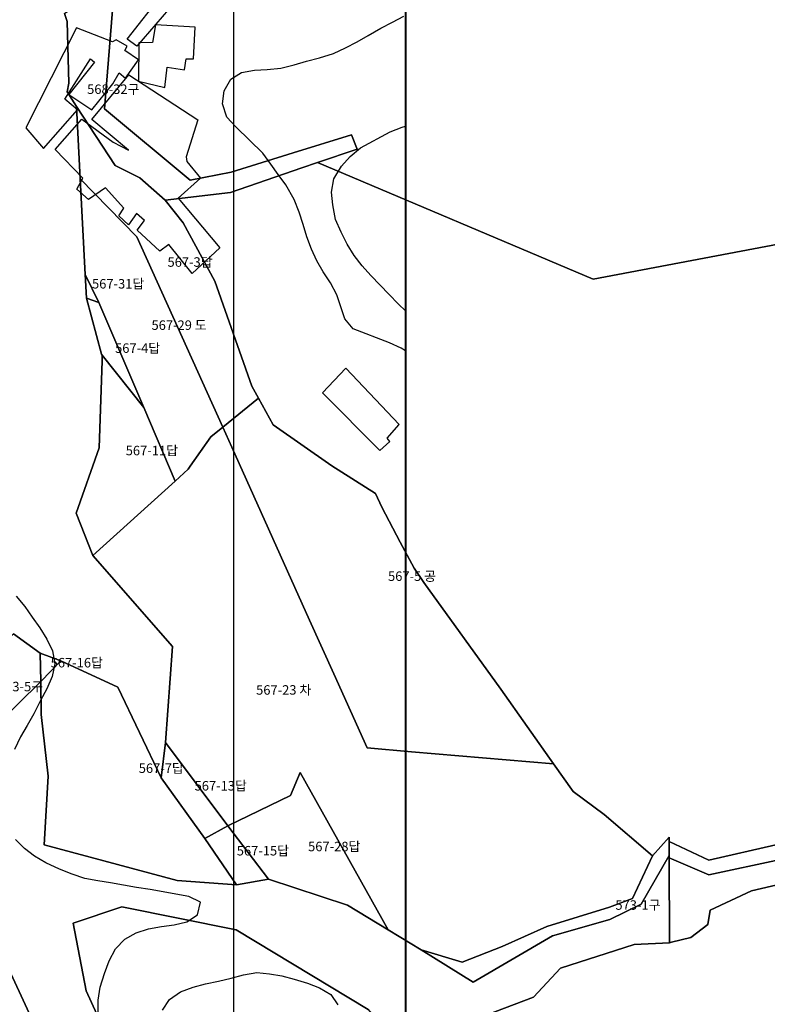
# Model space of a CAD drawing. Units: millimetres. Extents: x 202544 to 212179, y 440514 to 444363.
# Drawn here: x 205716 to 205834, y 441700 to 441856 of the extents above; entities that cross this region are included whole.
import ezdxf

# ---------------------------------------------------------------- set-up
doc = ezdxf.new("R2010")
doc.units = ezdxf.units.MM
for name, color, linetype in [('00_지형', 92, 'Continuous'), ('01_건축물_구역외', 8, 'Continuous'), ('d_계획라인', 7, 'Continuous'), ('범례', 7, 'Continuous'), ('지번', 253, 'Continuous'), ('지적', 253, 'Continuous')]:
    doc.layers.add(name, color=color, linetype=linetype)
doc.styles.add('남산M', font='08SeoulNamsanM.ttf')

msp = doc.modelspace()

# ---------------------------------------------------------------- linework, layer by layer
at = {"layer": '00_지형'}
for points, elevation in [([(205776.76, 441803.21), (205776.05, 441803.65), (205774.23, 441804.5), (205768.47, 441806.68), (205767.17, 441808.27), (205766.54, 441810.17), (205765.88, 441812.08), (205764.9, 441813.96), (205763.72, 441815.74), (205762.7, 441817.47), (205761.86, 441819.29), (205761.16, 441821.25), (205760.58, 441823.19), (205759.93, 441825.18), (205759.12, 441827.17), (205757.8, 441829.5), (205756.62, 441831.12), (205755.44, 441832.76), (205754.19, 441834.47), (205749.96, 441838.62), (205748.5, 441840.16), (205747.79, 441842.3), (205748.09, 441844.36), (205749.13, 441846.19), (205750.83, 441847.27), (205752.87, 441847.63), (205754.89, 441847.72), (205757.04, 441847.95), (205759.15, 441848.44), (205761.11, 441849.06), (205763.13, 441849.59), (205765.33, 441850.26), (205767.25, 441851.13), (205769.08, 441852.08), (205770.83, 441853.08), (205772.83, 441854.28), (205774.68, 441855.2), (205776.48, 441856.14)], 40), ([(205776.76, 441809.56), (205775.65, 441810.59), (205774.13, 441812.17), (205772.72, 441813.62), (205771.26, 441815.12), (205769.88, 441816.65), (205768.63, 441818.31), (205767.52, 441820.08), (205766.57, 441821.98), (205765.68, 441824), (205765.23, 441826.29), (205765.06, 441828.34), (205765.4, 441830.42), (205766.62, 441832.44), (205767.99, 441833.97), (205769.6, 441835.34), (205774.32, 441837.85), (205776.22, 441838.61), (205776.76, 441838.78)], 45), ([(205715.18, 441764.44), (205716.53, 441762.77), (205717.73, 441761.1), (205718.91, 441759.4), (205720.05, 441757.64), (205720.91, 441755.77), (205721.29, 441753.73), (205720.89, 441751.74), (205720.04, 441749.79), (205719.02, 441747.9), (205717.97, 441745.8), (205716.9, 441743.95), (205715.88, 441742.18), (205714.9, 441740.15)], 35), ([(205728.12, 441698.49), (205728.13, 441700.51), (205728.48, 441702.58), (205729.15, 441704.74), (205729.89, 441706.76), (205730.91, 441708.63), (205732.37, 441710.17), (205734.13, 441711.17), (205736.09, 441711.82), (205738.15, 441712.17), (205740.18, 441712.43), (205742.16, 441712.9), (205743.86, 441714.03), (205744.32, 441716.03), (205742.49, 441716.94), (205740.45, 441717.27), (205738.4, 441717.66), (205736.37, 441718), (205734.2, 441718.36), (205732.13, 441718.72), (205730.11, 441719.07), (205728.11, 441719.42), (205726.04, 441719.79), (205724.03, 441720.46), (205722.05, 441721.26), (205719.86, 441722.24), (205718.08, 441723.29), (205716.49, 441724.51), (205715.07, 441725.93)], 35), ([(205738.3, 441698.94), (205739.44, 441700.61), (205741.15, 441701.85), (205743.15, 441702.59), (205745.14, 441703.12), (205747.17, 441703.55), (205749.16, 441704.02), (205751.15, 441704.55), (205753.22, 441704.9), (205755.24, 441704.71), (205757.21, 441704.37), (205759.16, 441703.85), (205761.22, 441703.2), (205763.16, 441702.48), (205764.91, 441701.43), (205766.03, 441699.76)], 40)]:
    msp.add_lwpolyline(points, dxfattribs=dict(at, elevation=elevation))
at = {"layer": '01_건축물_구역외', "linetype": 'Continuous'}
for points in [[(205734.26, 441851.39), (205732.74, 441852.53), (205738.37, 441859.74), (205740.27, 441858.35), (205734.26, 441851.39)], [(205738.71, 441844.89), (205739.05, 441848.1), (205739.07, 441848.1), (205741.8, 441847.68), (205742.05, 441849.41), (205743.2, 441849.38), (205743.47, 441854.41), (205737.21, 441854.81), (205736.75, 441852.01), (205734.55, 441851.93), (205734.51, 441845.87), (205738.71, 441844.89)], [(205727.13, 441841.36), (205730.46, 441845.45), (205731.45, 441847.19), (205732.45, 441846.34), (205734.51, 441849.24), (205732.36, 441850.72), (205732.71, 441851.43), (205730.97, 441852.42), (205730.4, 441852.07), (205724.7, 441854.32), (205716.71, 441838.48), (205719.51, 441835.23), (205724.9, 441841.32), (205722.89, 441843.05), (205726.91, 441849.38), (205727.54, 441848.89), (205723.52, 441843.74), (205727.13, 441841.36)], [(205743.03, 441815.45), (205739.33, 441820.04), (205737.91, 441819.01), (205734.29, 441822.33), (205735.47, 441823.82), (205734.19, 441824.95), (205732.93, 441823.14), (205731.4, 441824.6), (205732.21, 441825.78), (205729.29, 441829.02), (205726.63, 441827.17), (205724.75, 441828.81), (205725.74, 441830.55), (205721.34, 441835.06), (205725.57, 441839.86), (205730.51, 441836.2), (205732.93, 441834.95), (205727.15, 441839.79), (205732.98, 441846.87), (205743.89, 441839.77), (205742.06, 441833.92), (205742.19, 441833.19), (205744.33, 441830.54), (205740.78, 441827.35), (205747.4, 441819.5), (205743.03, 441815.45)], [(205772.67, 441787.47), (205774.28, 441788.87), (205773.84, 441789.41), (205775.72, 441791.55), (205767.28, 441800.48), (205763.62, 441796.6), (205772.67, 441787.47)]]:
    msp.add_lwpolyline(points, dxfattribs=at)
at = {"layer": 'd_계획라인', "color": 1, "const_width": 0.3}
msp.add_lwpolyline([(204197.73, 442853.21), (205776.76, 442853.21), (205776.76, 441357.71), (204197.73, 441357.71)], close=True, dxfattribs=at)
at = {"layer": '범례', "linetype": 'Continuous'}
msp.add_lwpolyline([(204529.55, 442570.31), (205749.55, 442570.31), (205749.55, 441549.11), (204529.55, 441549.11)], close=True, dxfattribs=at)
at = {"layer": '지적'}
for points in [[(205728.67, 441860.64), (205730.42, 441857.1), (205729.13, 441841.51), (205742.68, 441830.23), (205749.2, 441831.46), (205759, 441834.55), (205768.18, 441837.4), (205769.12, 441835.14), (205762.8, 441833), (205760.36, 441832.18), (205749.05, 441828.27), (205738.75, 441827.06), (205734.74, 441830.58), (205730.81, 441832.51), (205724.73, 441841.89), (205723.24, 441844.21), (205723.53, 441845.56), (205723.23, 441855.31), (205722.82, 441856.59), (205728.67, 441860.64)], [(205724.73, 441841.89), (205730.81, 441832.51), (205734.74, 441830.58), (205738.75, 441827.06), (205741.6, 441823.47), (205746.58, 441814.26), (205752.44, 441797.63), (205753.5, 441795.74), (205747.84, 441791.14), (205734.28, 441821.23), (205725.32, 441830.45), (205724.73, 441841.89)], [(205734.28, 441821.23), (205747.84, 441791.14), (205745.95, 441789.6), (205742.71, 441784.97), (205742.38, 441784.49), (205740.32, 441782.63), (205735.34, 441794.26), (205728.24, 441810.85), (205726.1, 441815.31), (205725.32, 441830.45), (205734.28, 441821.23)], [(205726.1, 441815.31), (205728.24, 441810.85), (205726.29, 441811.55), (205726.1, 441815.31)], [(205728.24, 441810.85), (205735.34, 441794.26), (205728.76, 441802.54), (205728.65, 441802.69), (205726.29, 441811.55), (205728.24, 441810.85)], [(205728.76, 441802.54), (205735.34, 441794.26), (205740.32, 441782.63), (205727.28, 441770.85), (205724.67, 441777.54), (205728.32, 441787.89), (205728.77, 441801.64), (205728.76, 441802.54)], [(205755.79, 441791.54), (205765.08, 441785.05), (205772.02, 441780.65), (205773, 441778.5), (205775.92, 441772.98), (205778.09, 441768.86), (205779.64, 441766.6), (205791.8, 441749.72), (205800.13, 441737.91), (205777.68, 441739.82), (205770.67, 441740.42), (205765.41, 441752.11), (205761.57, 441760.63), (205749.26, 441787.98), (205747.84, 441791.14), (205753.5, 441795.74), (205755.79, 441791.54)], [(205749.26, 441787.98), (205761.57, 441760.63), (205765.41, 441752.11), (205770.67, 441740.42), (205777.68, 441739.82), (205800.13, 441737.91), (205803.23, 441733.52), (205808.16, 441729.9), (205815.79, 441723.35), (205812.66, 441716.58), (205808.99, 441715.22), (205799.09, 441712.18), (205792.02, 441709.02), (205785.72, 441706.54), (205779.23, 441708.5), (205774, 441711.65), (205760.07, 441736.51), (205758.55, 441732.9), (205748.67, 441728.08), (205738.8, 441741.26), (205739.92, 441756.45), (205727.28, 441770.85), (205740.32, 441782.63), (205742.38, 441784.49), (205742.71, 441784.97), (205745.95, 441789.6), (205747.84, 441791.14), (205749.26, 441787.98)], [(205719, 441755.4), (205719.1, 441750.91), (205708.22, 441740.29), (205708.08, 441743.37), (205706.51, 441748.96), (205705.53, 441749.81), (205714.77, 441758.46), (205719, 441755.4)], [(205719, 441755.4), (205722.26, 441754.18), (205719.1, 441750.91), (205719, 441755.4)], [(205722.26, 441754.18), (205731.28, 441750.03), (205738.11, 441735.67), (205745.02, 441726.1), (205750.02, 441718.74), (205740.66, 441719.45), (205719.63, 441725.09), (205720.23, 441735.97), (205719.13, 441745.68), (205719.1, 441750.91), (205722.26, 441754.18)], [(205738.8, 441741.26), (205748.67, 441728.08), (205745.02, 441726.1), (205738.11, 441735.67), (205738.8, 441741.26)], [(205694, 441726.65), (205708.22, 441740.29), (205708.75, 441735.07), (205710.61, 441729.73), (205710.42, 441721.37), (205709.73, 441714.54), (205718.86, 441694.96), (205717.9, 441691.46), (205714.5, 441696.79), (205708.17, 441709.49), (205697.6, 441718.74), (205695.11, 441724.57), (205694.43, 441726.04), (205694, 441726.65)], [(205748.67, 441728.08), (205758.55, 441732.9), (205760.07, 441736.51), (205774, 441711.65), (205767.55, 441715.54), (205755.1, 441719.67), (205748.67, 441728.08)], [(205818.42, 441725.63), (205824.69, 441722.67), (205835.31, 441725.07), (205843.27, 441724.52), (205854.24, 441718.6), (205857.54, 441719.12), (205861.73, 441722.7), (205872.33, 441728.67), (205875.68, 441729.74), (205879.16, 441730.68), (205881.72, 441731.44), (205884.59, 441732.2), (205882.89, 441729.86), (205871.55, 441726.64), (205863.2, 441721.62), (205858.95, 441717.42), (205852.59, 441717.25), (205850.45, 441718.82), (205843.4, 441722.87), (205836.06, 441722.76), (205824.71, 441720.35), (205818.43, 441723.04), (205818.43, 441723.38), (205818.42, 441725.63)], [(205745.02, 441726.1), (205748.67, 441728.08), (205755.1, 441719.67), (205750.02, 441718.74), (205745.02, 441726.1)], [(205818.42, 441725.63), (205818.43, 441723.38), (205814.01, 441715.72), (205809.07, 441713.3), (205799.96, 441710.7), (205787.46, 441703.35), (205779.23, 441708.5), (205785.72, 441706.54), (205792.02, 441709.02), (205799.09, 441712.18), (205808.99, 441715.22), (205812.66, 441716.58), (205815.79, 441723.35), (205818.42, 441726.29), (205818.42, 441725.63)], [(205770.84, 441699.07), (205774.05, 441695.13), (205770.61, 441678.58), (205769.59, 441676), (205768, 441666.65), (205766.41, 441657.36), (205766.64, 441650.16), (205760.96, 441638.78), (205756.89, 441634.83), (205753.36, 441640.42), (205748.2, 441662.84), (205745.1, 441667.38), (205737.09, 441677.63), (205731.55, 441690.33), (205726.27, 441702), (205724.19, 441712.69), (205731.88, 441715.29), (205749.95, 441711.67), (205770.84, 441699.07)]]:
    msp.add_lwpolyline(points, close=True, dxfattribs=at)
for points in [[(205722.82, 441856.59), (205723.23, 441855.31), (205723.53, 441845.56), (205723.24, 441844.21), (205724.73, 441841.89), (205725.32, 441830.45), (205726.1, 441815.31), (205726.29, 441811.55), (205728.65, 441802.69), (205728.76, 441802.54), (205728.77, 441801.64), (205728.32, 441787.89), (205724.67, 441777.54), (205727.28, 441770.85), (205739.92, 441756.45), (205738.8, 441741.26), (205738.11, 441735.67), (205731.28, 441750.03), (205722.26, 441754.18), (205719, 441755.4), (205714.77, 441758.46)], [(205875.79, 441827.69), (205806.39, 441814.57), (205762.8, 441833), (205769.12, 441835.14), (205768.18, 441837.4), (205759, 441834.55), (205749.2, 441831.46), (205742.68, 441830.23), (205729.13, 441841.51), (205730.42, 441857.1)], [(205835.31, 441725.07), (205824.69, 441722.67), (205818.42, 441725.63), (205818.42, 441726.29), (205815.79, 441723.35), (205808.16, 441729.9), (205803.23, 441733.52), (205800.13, 441737.91), (205791.8, 441749.72), (205779.64, 441766.6), (205778.09, 441768.86), (205775.92, 441772.98), (205773, 441778.5), (205772.02, 441780.65), (205765.08, 441785.05), (205755.79, 441791.54), (205753.5, 441795.74), (205752.44, 441797.63), (205746.58, 441814.26), (205741.6, 441823.47), (205738.75, 441827.06), (205749.05, 441828.27), (205760.36, 441832.18), (205762.8, 441833), (205806.39, 441814.57), (205875.79, 441827.69)], [(205708.22, 441740.29), (205719.1, 441750.91), (205719.1, 441750.91), (205719.13, 441745.68), (205720.23, 441735.97), (205719.63, 441725.09), (205740.66, 441719.45), (205750.02, 441718.74), (205755.1, 441719.67), (205767.55, 441715.54), (205774, 441711.65), (205779.23, 441708.5), (205787.46, 441703.35), (205799.96, 441710.7), (205809.07, 441713.3), (205814.01, 441715.72), (205818.43, 441723.38), (205818.43, 441723.04), (205818.46, 441709.6), (205812.89, 441709.33), (205801.27, 441705.6), (205796.97, 441700.98), (205787.81, 441697.51)], [(205839.38, 441719.66), (205831.44, 441717.82), (205824.92, 441714.78), (205824.56, 441712.51), (205821.88, 441710.41), (205818.82, 441709.71), (205818.46, 441709.6), (205818.43, 441723.04), (205824.71, 441720.35), (205836.06, 441722.76)], [(205787.81, 441697.51), (205796.97, 441700.98), (205801.27, 441705.6), (205812.89, 441709.33), (205818.46, 441709.6), (205818.82, 441709.71), (205821.88, 441710.41), (205824.56, 441712.51), (205824.92, 441714.78), (205831.44, 441717.82), (205839.38, 441719.66)], [(205718.86, 441694.96), (205709.73, 441714.54)], [(205770.84, 441699.07), (205749.95, 441711.67), (205731.88, 441715.29), (205724.19, 441712.69), (205726.27, 441702), (205731.55, 441690.33)]]:
    msp.add_lwpolyline(points, dxfattribs=at)

# ---------------------------------------------------------------- texts
at = {"layer": '지번', "style": '남산M'}
for s, p in [('568-32구', (205726.4, 441843.85)), ('567-3답', (205739.11, 441816.52)), ('567-31답', (205727.17, 441813.08)), ('567-29 도', (205736.58, 441806.54)), ('567-4답', (205730.82, 441802.9)), ('567-11답', (205732.5, 441786.7)), ('567-5 공', (205773.98, 441766.83)), ('567-16답', (205720.63, 441753.15)), ('573-5구', (205712.31, 441749.37)), ('567-23 차', (205753.12, 441748.84)), ('567-7답', (205734.56, 441736.46)), ('567-13답', (205743.39, 441733.68)), ('567-28답', (205761.34, 441724.08)), ('567-15답', (205750.06, 441723.41)), ('573-1구', (205809.93, 441714.82))]:
    msp.add_text(s, height=1.5, dxfattribs=at).set_placement(p)

doc.saveas('drawing.dxf')
